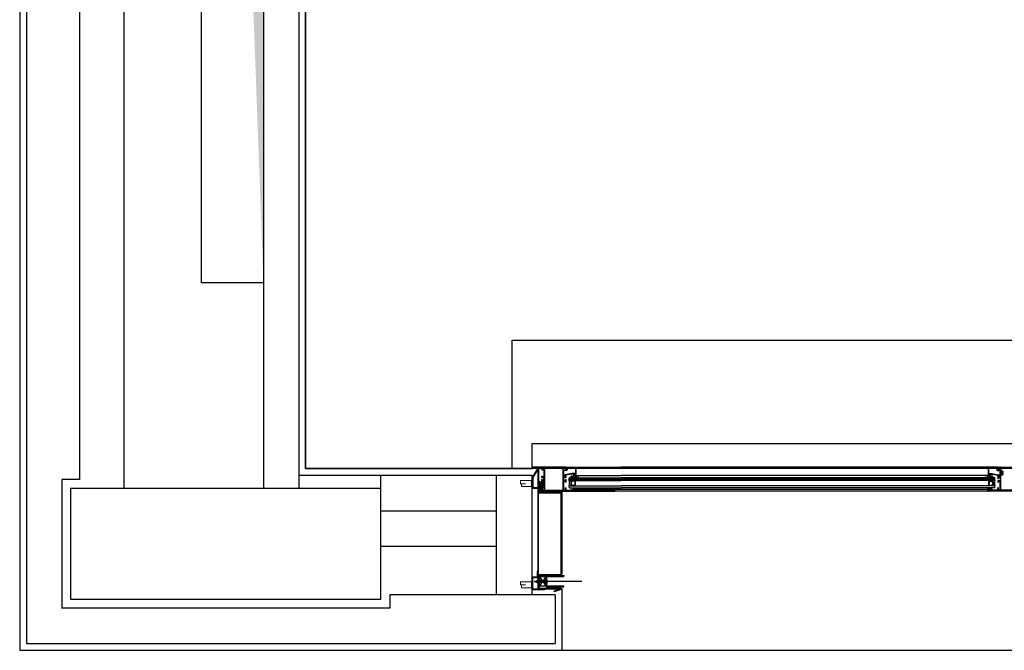
# Model space of a CAD drawing. Units: metres. Extents: x 19609 to 28751, y -75877 to -64947.
# Drawn here: x 19903 to 20125, y -71564 to -71422 of the extents above; entities that cross this region are included whole.
import ezdxf

# ---------------------------------------------------------------- set-up
doc = ezdxf.new("R2010")
doc.units = ezdxf.units.M
doc.header["$LTSCALE"] = 20
doc.header["$MEASUREMENT"] = 0
for name, pattern in [('C_SOLID_M', [0]), ('CONTINUA', [0]), ('HIDDEN2', [0.1875, 0.125, -0.0625])]:
    doc.linetypes.add(name, pattern=pattern)
doc.layers.get('0').update_dxf_attribs({"color": 6})
for name, color, linetype in [('-Cavedi', 8, 'Continuous'), ('-Coibenti', 8, 'Continuous'), ('-Infissi', 8, 'Continuous'), ('-Intonaci', 8, 'Continuous'), ('-Murature', 8, 'Continuous'), ('-Pilastri', 8, 'Continuous'), ('-Proiezioni', 8, 'CONTINUA'), ('-Sanitari', 8, 'Continuous'), ('Oggetti', 8, 'Continuous'), ('ZONE', 7, 'Continuous')]:
    doc.layers.add(name, color=color, linetype=linetype)
doc.layers.add('_polilinee MQ locali nuovi', color=8, linetype='Continuous', plot=False)
doc.layers.add('Costruzione', color=8, linetype='Continuous', lineweight=13)

# ---------------------------------------------------------------- blocks, each defined once
blk = doc.blocks.new('A$C2CB61317')
at = {"layer": 'Costruzione'}
h = blk.add_hatch(dxfattribs=at)
h.set_pattern_fill('ANSI37', color=256, scale=0.5, style=0)
h.set_pattern_definition([(45, (-5498.3078, -3641.7377), (-1.122532, 1.122532), []), (135, (-5498.3078, -3641.7377), (-1.122532, -1.122532), [])])
edge = h.paths.add_edge_path()
edge.add_ellipse((1.7, -3.7), major_axis=(0, -2.96), ratio=0.769924, start_angle=312.7681, end_angle=450)
edge.add_ellipse((1.7, -3.7), major_axis=(0, -2.96), ratio=0.769924, start_angle=450, end_angle=587.1626)
edge.add_line((0, -1.7), (0, -2.2))
edge.add_arc((-0.5, -2.2), 0.5, -85.6805, 0, ccw=False)
edge.add_ellipse((1.7, -3.7), major_axis=(0, -2.96), ratio=0.769924, start_angle=249.3627, end_angle=303.4826)
edge.add_arc((-0.5, -5.8), 0.5, 4.9657, 57.319, ccw=False)
h = blk.add_hatch(dxfattribs=at)
h.set_pattern_fill('DOTS', color=256, scale=0.5, style=0)
h.set_pattern_definition([(0, (-5498.3078, -3641.7377), (0.396875, 0.79375), [0, -0.79375])])
edge = h.paths.add_edge_path()
edge.add_ellipse((1.7, -3.7), major_axis=(0, -2.96), ratio=0.769924, start_angle=312.7681, end_angle=450, ccw=False)
edge.add_arc((-0.5, -5.8), 0.5, 0, 4.9657, ccw=False)
edge.add_line((0, -5.8), (0, -8))
edge.add_line((0, -8), (4, -9))
edge.add_line((4, -9), (4, -3.7))
blk.add_line((0, -8), (4, -9), dxfattribs=at)
for start_param, end_param in [(4.3522, 5.29677), (5.458833, 10.24792)]:
    blk.add_ellipse((1.7, -3.7), major_axis=(0, -2.96), ratio=0.769924, start_param=start_param, end_param=end_param, dxfattribs=at)
blk = doc.blocks.new('A$C794A49FA')
for p, q in [((-3.880839, 21.799998), (-4.32441, 21.03171)), ((-4.324409, 21.031715), (-4.324409, 20.674587)), ((-1.774097, 21.799999), (-3.880839, 21.799999)), ((-3.874411, 20.414774), (-3.350002, 20.717542)), ((-2.900003, 20.457737), (-2.900003, 18.468536)), ((-2.3, 8), (-2.3, 6.899997)), ((0.4, 8), (-2.3, 8)), ((13.275043, 14.800003), (-2.072239, 17.483477)), ((-1.800003, 20.593769), (-1.800003, 18.45105)), ((12.789901, 15.900002), (-1.800003, 18.451048)), ((-1.474101, 21.499997), (-1.774097, 21.799994)), ((0.3, 7), (-1.5, 7)), ((-1.5, 6.899997), (-1.5, 7)), ((-1.474098, 21.500004), (-1.474098, 20.89265)), ((0, 1.100002), (1.3, 1.100002)), ((0, 0), (0, 1.100002)), ((0, 0), (22, 0)), ((1.3, 1.100002), (1.3, 6)), ((2.4, 1.100002), (2.4, 6)), ((2.4, 1.100002), (20.9, 1.100002)), ((20.9, 15.900005), (12.789902, 15.900005)), ((20.9, 14.800007), (13.275044, 14.800007)), ((16, 19.300003), (16, 20.400001)), ((16.5, 20.400001), (16, 20.400001)), ((16.5, 19.300003), (16, 19.300003)), ((20.9, 18.900001), (19.098076, 18.900001)), ((20.9, 17.800003), (19.098076, 17.800003)), ((20.9, 18.900001), (20.9, 20.400001)), ((21.5, 20.400001), (20.9, 20.400001)), ((20.9, 15.900005), (20.9, 17.800003)), ((20.9, 1.100002), (20.9, 14.800007)), ((22, 0), (22, 19.900001))]:
    blk.add_line(p, q)
for centre, radius, start, end in [((-4.024409, 20.674587), 0.3, 179.999998, 299.99995), ((-3.200003, 20.457737), 0.3, 0.000002, 120.000013), ((-1.900003, 18.468536), 1, 179.999998, 260.082084), ((-1.9, 6.899997), 0.4, 179.999998, 0.000002), ((-1.500003, 20.593769), 0.3, 85.04641, 180.000001), ((0.3, 6), 1, 0.000002, 90.000005), ((0.4, 6), 2, 0.000002, 90.000005), ((16.5, 18.400001), 2, 30.000017, 90.000005), ((16.5, 18.400001), 0.9, 30.000017, 90.000005), ((19.098076, 19.900001), 2.1, 209.999992, 270), ((19.098076, 19.900001), 1, 209.999992, 270.00001), ((21.5, 19.900001), 0.5, 0.000002, 90.000005)]:
    blk.add_arc(centre, radius, start, end)
blk = doc.blocks.new('1f12015')
at = {"linetype": 'C_SOLID_M'}
for p, q in [((-0.000008, 0), (77.000004, 0)), ((0, 0), (0, -6.89999)), ((77.000004, 0), (77.000004, -3.5)), ((0, -6.89999), (1.400002, -6.89999)), ((0, -20.300007), (1.400009, -20.300007)), ((0, -23.800003), (0, -20.300007)), ((1.400002, -1.599994), (1.400002, -6.89999)), ((1.400002, -1.599994), (5, -1.599994)), ((1.400009, -20.300007), (1.400009, -22.300003)), ((5, -22.300003), (5, -1.599994)), ((9.100006, -2.099994), (6.700005, -2.099994)), ((6.700005, -52.000007), (6.700005, -2.099994)), ((9.100006, -1.700001), (45.900002, -1.700001)), ((9.100006, -1.700001), (9.100006, -2.099994)), ((45.900002, -1.700001), (45.900002, -2.099994)), ((48.300001, -2.099994), (45.900002, -2.099994)), ((48.300001, -52.000007), (48.300001, -2.099994)), ((50.000002, -1.600002), (50.000002, -22.30001)), ((50.000002, -1.600002), (53.600002, -1.600002)), ((53.599995, -20.300014), (53.599995, -22.30001)), ((55.000002, -20.300014), (53.599995, -20.300014)), ((53.600002, -6.899997), (55.000004, -6.899997)), ((53.600004, -1.600002), (53.600004, -6.899997)), ((55.000002, -23.80001), (55.000002, -20.300014)), ((55.000004, -1.600002), (69.000004, -1.600002)), ((55.000005, -1.600002), (55.000006, -6.899997)), ((69.000007, -2.417697), (67.200005, -2.900006)), ((67.200008, -2.900001), (67.200008, -3.5)), ((67.200008, -3.5), (71.200008, -3.5)), ((69.000004, -1.600002), (69.000004, -2.417694)), ((70.10001, -1.099998), (75.900013, -1.099998)), ((70.10001, -1.099998), (70.10001, -2.5)), ((70.10001, -2.5), (71.200008, -2.5)), ((74.800007, -2.5), (75.900013, -2.5)), ((74.800007, -3.5), (77.000004, -3.5)), ((75.900013, -1.099998), (75.900013, -2.5)), ((0, -23.800003), (5, -23.800003)), ((0, -33.800003), (0, -28.300007)), ((0, -28.300007), (1.400009, -28.300007)), ((0, -33.800003), (1.400009, -33.800003)), ((1.400009, -22.300003), (5, -22.300003)), ((1.400009, -28.300007), (1.400009, -30.300003)), ((1.400009, -30.300003), (5, -30.300003)), ((1.400009, -33.800003), (1.400009, -31.800003)), ((1.400009, -31.800003), (5, -31.800003)), ((5, -30.300003), (5, -23.800003)), ((5, -52.5), (5, -31.800003)), ((53.599995, -22.30001), (50.000002, -22.30001)), ((55.000002, -23.80001), (50.000002, -23.80001)), ((50.000002, -30.30001), (50.000002, -23.80001)), ((53.599995, -30.30001), (50.000002, -30.30001)), ((50.000002, -31.800003), (50.000002, -52.500007)), ((53.599995, -31.80001), (50.000002, -31.80001)), ((53.599995, -28.300014), (53.599995, -30.30001)), ((55.000002, -28.300014), (53.599995, -28.300014)), ((53.599995, -33.80001), (53.599995, -31.80001)), ((55.000002, -33.80001), (53.599995, -33.80001)), ((55.000002, -33.80001), (55.000002, -28.300014)), ((-22, -54.099998), (-22, -50.599998)), ((-19.800003, -50.599998), (-22, -50.599998)), ((55.000002, -54.100006), (-22, -54.100006)), ((-19.800003, -51.599998), (-20.900009, -51.599998)), ((-20.900009, -53.000007), (-20.900009, -51.599998)), ((-15.100006, -53.000007), (-20.900009, -53.000007)), ((-12.200005, -50.599998), (-16.200005, -50.599998)), ((-15.100006, -51.599998), (-16.200005, -51.599998)), ((-15.100006, -53.000007), (-15.100006, -51.599998)), ((-14.000007, -51.682309), (-12.200001, -51.199999)), ((-14, -52.5), (-14, -51.682304)), ((0, -52.5), (-14, -52.5)), ((-12.200005, -51.199997), (-12.200005, -50.599998)), ((-0.000005, -52.499998), (-0.000006, -47.200003)), ((1.399994, -47.200004), (0, -47.200004)), ((5, -52.5), (1.399994, -52.5)), ((1.399996, -52.499998), (1.399996, -47.200003)), ((9.100006, -52.000007), (6.700005, -52.000007)), ((9.100006, -52.400005), (9.100006, -52.000007)), ((45.900002, -52.400005), (9.100006, -52.400005)), ((48.300001, -52.000007), (45.900002, -52.000007)), ((45.900002, -52.400005), (45.900002, -52.000007)), ((53.600002, -52.500007), (50.000002, -52.500007)), ((53.600002, -52.500007), (53.600002, -47.200012)), ((55.000002, -47.200012), (53.600002, -47.200012)), ((55.000002, -54.100006), (55.000002, -47.200012))]:
    blk.add_line(p, q, dxfattribs=at)
for centre, start, end in [((71.200008, -3), 270.000004, 90.000002), ((74.800007, -3), 89.999989, 270.000001), ((-19.800003, -51.099998), 269.999998, 90.000002), ((-16.200005, -51.099998), 90.000002, 270.000001)]:
    blk.add_arc(centre, 0.5, start, end, dxfattribs=at)
blk = doc.blocks.new('A$C584916E5')
at = {"layer": 'Costruzione'}
h = blk.add_hatch(dxfattribs=at)
h.set_pattern_fill('ANSI31', color=256, style=0)
h.set_pattern_definition([(45, (16285.1178, -15229.7235), (-2.24506403, 2.24506403), [])])
h.paths.add_polyline_path([(1.5, 0), (13.5, -18.8), (13.5, -42), (1.6, -42), (1.6, -43.5), (15, -43.5), (15, -42), (15, -18.4), (2.7, 0.9, 0.713915), (0, 0), (0, -43.5), (0, -268.5), (-50.5, -268.5, 0.809026), (-51.1, -271.4), (-34.9, -276.1), (-34.5, -274.6), (-50.5, -270), (1.5, -270)])
h.paths.add_polyline_path([(15, -243.5), (3.2, -243.5), (3.2, -230), (1.7, -230), (1.7, -245), (13.5, -245), (13.5, -270.1), (-13.5, -270.1), (-13.5, -271.6), (15, -271.6)], flags=17)
for p, q in [((0, -268.5), (0, -43.5)), ((1.6, -42), (13.5, -42)), ((1.6, -42), (1.6, -43.5)), ((1.6, -43.5), (15, -43.5)), ((1.7, -245), (1.7, -230)), ((1.7, -230), (3.2, -230)), ((3.2, -230), (3.2, -243.5)), ((3.2, -243.5), (15, -243.5)), ((15, -243.5), (15, -271.6)), ((1.7, -245), (13.5, -245)), ((13.5, -270.1), (13.5, -245)), ((-51.1, -271.4), (-34.9, -276.1)), ((-50.5, -268.5), (0, -268.5)), ((-50.5, -270), (-34.5, -274.6)), ((-50.5, -270), (1.5, -270)), ((-34.5, -274.6), (-34.9, -276.1)), ((-13.5, -270.1), (13.5, -270.1)), ((-13.5, -270.1), (-13.5, -271.6)), ((-13.5, -271.6), (15, -271.6))]:
    blk.add_line(p, q)
blk.add_arc((-50.5, -270), 1.5, 90.9049, 246.8)
for p, q in [((15.1, -38.9), (15.1, -25.5)), ((15.1, -25.5), (41, -25.5)), ((38.6, -38.9), (15.1, -38.9)), ((16.3, -38.9), (16.3, -25.5)), ((41, -32.8), (29.4, -32.8)), ((29.4, -32.8), (38.6, -32.8)), ((38.6, -32.8), (38.6, -38.9)), ((41, -25.5), (41, -32.8)), ((15.1, -253.6), (41, -253.6)), ((15.1, -267), (15.1, -253.6)), ((16.3, -267), (16.3, -253.6)), ((29.4, -260.8), (38.6, -260.8)), ((41, -260.8), (29.4, -260.8)), ((38.6, -260.8), (38.6, -267)), ((41, -253.6), (41, -260.8)), ((38.6, -267), (15.1, -267))]:
    blk.add_line(p, q, dxfattribs=at)
at = {"layer": 'Oggetti'}
for p, q in [((0, 0), (0, -43.5)), ((2.7, 0.9), (15, -18.4)), ((1.5, 0), (1.5, -270)), ((1.5, 0), (13.5, -18.8)), ((13.5, -18.8), (13.5, -42)), ((15, -18.4), (15, -42)), ((15, -43.5), (15, -42))]:
    blk.add_line(p, q, dxfattribs=at)
blk.add_arc((1.5, 0), 1.5, 37.9056, 180, dxfattribs=at)
blk = doc.blocks.new('1f12022')
at = {"linetype": 'C_SOLID_M'}
for p, q in [((-54.100002, -22.000015), (-54.100002, 135.999985)), ((-54.100002, 135.999985), (-50.600002, 135.999985)), ((-53.000004, 129.099991), (-53.000004, 134.899994)), ((-53.000004, 134.899994), (-51.600002, 134.899994)), ((-51.600002, 133.799988), (-51.600002, 134.899994)), ((-50.600002, 133.799988), (-50.600002, 135.999985)), ((-53.000004, 129.099991), (-51.600002, 129.099991)), ((-52.500001, 113.999986), (-47.200004, 113.999986)), ((-52.500001, 112.599984), (-47.200003, 112.599985)), ((-52.5, 127.999985), (-51.682308, 127.999985)), ((-52.5, 113.999985), (-52.5, 127.999985)), ((-52.5, 108.999985), (-52.5, 112.599983)), ((-51.682304, 127.999981), (-51.199994, 126.199975)), ((-51.600002, 129.099991), (-51.600002, 130.19999)), ((-51.200001, 126.19999), (-50.600002, 126.19999)), ((-50.600002, 126.19999), (-50.600002, 130.19999)), ((-47.200004, 112.599983), (-47.200004, 113.999985)), ((-33.799988, 113.999985), (-33.799988, 112.599976)), ((-30.299991, 113.999985), (-33.799988, 113.999985)), ((-33.799988, 112.599976), (-31.799991, 112.599976)), ((-31.799991, 112.599976), (-31.799991, 108.999985)), ((-30.299991, 113.999985), (-30.299991, 108.999985)), ((-20.299991, 113.999985), (-25.799988, 113.999985)), ((-25.799988, 113.999985), (-25.799988, 112.599976)), ((-25.799988, 112.599976), (-23.799991, 112.599976)), ((-23.799991, 112.599976), (-23.799991, 108.999985)), ((-20.299991, 112.599976), (-22.299991, 112.599976)), ((-22.299991, 112.599976), (-22.299991, 108.999985)), ((-20.299991, 113.999985), (-20.299991, 112.599976)), ((0, 113.999985), (-6.899994, 113.999985)), ((-6.899994, 113.999985), (-6.899994, 112.599983)), ((-1.599991, 112.599983), (-6.899994, 112.599983)), ((-1.599991, 112.599983), (-1.599991, 108.999985)), ((0, 113.999985), (0, 0)), ((-52.5, 108.999985), (-31.799991, 108.999985)), ((-52.400003, 6.599987), (-52.400003, 107.29998)), ((-52.400003, 107.29998), (-18.000004, 107.29998)), ((-23.799991, 108.999985), (-30.299991, 108.999985)), ((-22.299999, 108.999985), (-1.599991, 108.999985)), ((-18.000004, 107.29998), (-18.000004, 104.999989)), ((-14.950003, 103.300724), (-14.950003, 102.828873)), ((-12.450003, 103.300724), (-12.450003, 102.828873)), ((-9.400003, 107.299984), (-9.400003, 104.999989)), ((-1.700003, 107.299984), (-9.400003, 107.299984)), ((-1.700003, 6.599987), (-1.700003, 107.299984)), ((-31.799999, 4.999985), (-52.500007, 4.999985)), ((-52.500007, 1.399987), (-52.500007, 4.999985)), ((-52.500007, 1.399987), (-47.200012, 1.399987)), ((-52.400003, 6.599987), (-18.000004, 6.599987)), ((-47.200012, -0.000015), (-47.200012, 1.399987)), ((-33.799995, -0.000015), (-33.799995, 1.399994)), ((-33.799995, 1.399994), (-31.799999, 1.399994)), ((-31.799999, 1.399994), (-31.799999, 4.999985)), ((-30.299999, -0.000015), (-30.299999, 4.999985)), ((-23.799999, 4.999985), (-30.299999, 4.999985)), ((-25.799995, 1.399994), (-23.799999, 1.399994)), ((-25.799995, -0.000015), (-25.799995, 1.399994)), ((-23.799999, 1.399994), (-23.799999, 4.999985)), ((-1.600006, 4.999985), (-22.299999, 4.999985)), ((-22.299999, 1.399994), (-22.299999, 4.999985)), ((-20.299999, 1.399994), (-22.299999, 1.399994)), ((-20.299999, -0.000015), (-20.299999, 1.399994)), ((-18.000004, 6.599987), (-18.000004, 8.999981)), ((-14.950003, 10.699246), (-14.950003, 11.171097)), ((-12.450003, 10.699246), (-12.450003, 11.171097)), ((-9.400003, 6.599987), (-9.400003, 8.999981)), ((-1.700003, 6.599987), (-9.400003, 6.599987)), ((-1.600003, 1.399982), (-6.899999, 1.399981)), ((-6.899994, 1.399979), (-6.899994, -0.000015)), ((-1.600006, 4.999985), (-1.600006, 1.399979)), ((-54.099979, -22.000015), (-50.599979, -22.000015)), ((-52.999988, -15.100021), (-52.999988, -20.900024)), ((-52.999988, -15.100021), (-51.599979, -15.100021)), ((-52.999988, -20.900024), (-51.599979, -20.900024)), ((-52.499981, -0.000015), (-52.499981, -14.000015)), ((-52.499981, -0.000015), (-47.200012, -0.000015)), ((-52.499981, -14.000015), (-51.682285, -14.000015)), ((-51.682288, -14.000015), (-51.199978, -12.20001)), ((-51.599979, -15.100021), (-51.599979, -16.20002)), ((-51.599979, -19.800018), (-51.599979, -20.900024)), ((-51.199978, -12.20002), (-50.599979, -12.20002)), ((-50.599979, -12.20002), (-50.599979, -16.20002)), ((-50.599979, -19.800018), (-50.599979, -22.000015)), ((-30.299999, -0.000015), (-33.799995, -0.000015)), ((-20.299999, -0.000015), (-25.799995, -0.000015)), ((0.000003, -0.000019), (-6.899998, -0.00002))]:
    blk.add_line(p, q, dxfattribs=at)
for centre, radius, start, end in [((-51.100002, 133.799988), 0.5, 179.999989, 0.000001), ((-51.100002, 130.19999), 0.5, 0.000004, 180.000002), ((-13.500004, 104.999989), 4.5, 179.999996, 220.097591), ((-16.078891, 102.828873), 1.128887, 220.07665, 0.000001), ((-13.700003, 104.999989), 2, 312.369762, 227.630238), ((-15.250004, 103.300724), 0.3, 0.000004, 47.629949), ((-12.150003, 103.300724), 0.3, 132.370051, 179.999996), ((-11.321116, 102.828873), 1.128887, 180.000002, 319.923347), ((-13.900003, 104.999989), 4.5, 319.902409, 0.000004), ((-13.500004, 8.999981), 4.5, 139.902411, 180.000002), ((-16.078891, 11.171097), 1.128887, 359.999998, 139.923352), ((-13.700003, 8.999981), 2, 132.369764, 47.630243), ((-15.250004, 10.699246), 0.3, 312.370049, 359.999998), ((-11.321116, 11.171097), 1.128887, 40.076655, 179.999996), ((-12.150003, 10.699246), 0.3, 180.000002, 227.629951), ((-13.900003, 8.999981), 4.5, 359.999998, 40.097589), ((-51.099979, -16.20002), 0.5, 180.000002, 0.000001), ((-51.099979, -19.800018), 0.5, 359.999998, 180.000002)]:
    blk.add_arc(centre, radius, start, end, dxfattribs=at)
for p in [(-54.100002, 135.999985), (-50.600002, 135.999985), (-20.399997, 113.999985), (-7.000004, 113.999985), (-0.000004, 113.999985), (-52.400003, 107.29998), (-18.000004, 107.29998), (-9.400003, 107.299984), (-1.700003, 107.299984), (-0.000004, 108.999985), (-54.100002, 56.999985), (0, 56.999985), (-9.400003, 6.599987), (-1.700003, 6.599987), (-0.000004, 0), (-54.100002, -22.000015), (-50.600002, -22.000015), (-47.100002, -0.000015)]:
    blk.add_point(p, dxfattribs=at)

msp = doc.modelspace()

# ---------------------------------------------------------------- hatches: boundary and pattern name
at = {"layer": '-Infissi'}
h = msp.add_hatch(dxfattribs=at)
h.set_pattern_fill('ANSI37', color=256, scale=0.05, style=0)
h.set_pattern_definition([(135, (19936.77497, -71554.21895), (0.1122532, 0.1122532), []), (45, (19936.77497, -71554.21895), (0.1122532, -0.1122532), [])])
edge = h.paths.add_edge_path()
edge.add_ellipse((20020.79517, -71527.04099), major_axis=(0, -0.73417), ratio=0.681038139, start_angle=-180.0000115, end_angle=-90, ccw=False)
edge.add_line((20020.79517, -71526.30682), (20020.79517, -71526.39492))
edge.add_line((20020.79517, -71526.39492), (20020.93517, -71526.39492))
edge.add_line((20020.93517, -71526.39492), (20020.93517, -71526.33619))
edge.add_ellipse((20020.79517, -71527.04099), major_axis=(0, -0.73417), ratio=0.681038139, start_angle=-343.7397867, end_angle=-196.2602969, ccw=False)
edge.add_line((20020.93517, -71527.7458), (20020.93517, -71527.73492))
edge.add_line((20020.93517, -71527.73492), (20020.79517, -71527.73492))
edge.add_line((20020.79517, -71527.73492), (20020.79517, -71527.77517))
edge.add_ellipse((20020.79517, -71527.04099), major_axis=(0, -0.73417), ratio=0.681038139, start_angle=-90, end_angle=0.0000115, ccw=False)
h = msp.add_hatch(dxfattribs=at)
h.set_pattern_fill('DOTS', color=256, scale=0.05, style=0)
h.set_pattern_definition([(180, (19936.77497, -71554.21895), (-0.0396875, 0.079375), [0, -0.079375])])
edge = h.paths.add_edge_path()
edge.add_ellipse((20020.79517, -71527.04099), major_axis=(0, -0.73417), ratio=0.681038139, start_angle=-90, end_angle=0.0000115)
edge.add_line((20020.79517, -71527.77517), (20020.79517, -71528.42492))
edge.add_line((20020.79517, -71528.42492), (20020.29517, -71528.42492))
edge.add_line((20020.29517, -71528.42492), (20020.29517, -71527.04099))
h = msp.add_hatch(dxfattribs=at)
h.set_pattern_fill('DOTS', color=256, scale=0.05, style=0)
h.set_pattern_definition([(180, (20216.18937, -71570.23671), (-0.0396875, 0.079375), [0, -0.079375])])
h.paths.add_polyline_path([(20024.54517, -71528.42492), (20025.42176, -71528.42492), (20025.32481, -71528.65787), (20024.54517, -71528.65787)])

# ---------------------------------------------------------------- linework, layer by layer
at = {"layer": '-Cavedi'}
msp.add_lwpolyline([(19958.02726, -71397.42753), (19958.02726, -71481.42901), (19944.02726, -71481.42901), (19944.02726, -71397.42753)], close=True, dxfattribs=at)
msp.add_solid([(19955.02726, -71400.42753), (19958.02726, -71397.42753), (19958.02726, -71481.42901)], dxfattribs=at)
at = {"layer": '-Coibenti'}
for p, q in [((19926.52726, -71338.36492), (19926.52726, -71527.92255)), ((19984.52726, -71540.86492), (20010.62519, -71540.86492))]:
    msp.add_line(p, q, dxfattribs=at)
at = {"layer": '-Infissi'}
for p, q in [((20014.12517, -71523.36492), (20014.12517, -71494.36492)), ((20014.12517, -71494.36492), (20306.52517, -71494.36492)), ((20028.52517, -71523.01492), (20038.73488, -71523.01492)), ((20121.52517, -71523.01492), (20038.73488, -71523.01492)), ((20026.99582, -71525.97927), (20026.99582, -71525.52927)), ((20027.09582, -71525.42927), (20038.73488, -71525.42927)), ((20028.61438, -71524.90638), (20038.73488, -71524.90638)), ((20121.43595, -71524.90638), (20038.73488, -71524.90638)), ((20122.95452, -71525.42927), (20038.73488, -71525.42927)), ((20121.14379, -71525.40358), (20120.93471, -71525.42906)), ((20121.01314, -71525.31041), (20121.01218, -71525.31077)), ((20121.62657, -71525.2833), (20121.43727, -71525.33409)), ((20121.56439, -71525.40911), (20121.46536, -71525.42859)), ((20121.64009, -71525.2753), (20121.63712, -71525.27745)), ((20121.96775, -71525.33021), (20121.86752, -71525.35518)), ((20121.90576, -71525.42573), (20121.88219, -71525.42702)), ((20122.059, -71525.27589), (20121.99917, -71525.31623)), ((20123.05452, -71525.97928), (20123.05451, -71525.52927)), ((20020.14517, -71528.80635), (20020.14517, -71526.20805)), ((20020.14517, -71526.20805), (20020.29517, -71526.20805)), ((20020.29517, -71526.20805), (20020.29517, -71528.65787)), ((20026.99582, -71525.72927), (20038.73488, -71525.72927)), ((20026.99582, -71525.77927), (20038.73488, -71525.77927)), ((20026.99582, -71527.57927), (20026.99582, -71527.37927)), ((20027.09582, -71526.07927), (20038.73488, -71526.07927)), ((20027.09582, -71527.27927), (20038.73488, -71527.27927)), ((20027.09582, -71527.67927), (20038.73488, -71527.67927)), ((20027.39582, -71526.32927), (20027.39582, -71527.02928)), ((20027.54582, -71526.27927), (20027.44582, -71526.27927)), ((20027.54582, -71527.07927), (20027.44582, -71527.07927)), ((20027.49582, -71526.40927), (20027.49582, -71526.94927)), ((20027.54582, -71526.37927), (20027.52582, -71526.37927)), ((20027.54582, -71526.97927), (20027.52582, -71526.97927)), ((20027.59582, -71526.07927), (20027.59582, -71526.22927)), ((20027.59582, -71527.12927), (20027.59582, -71527.27927)), ((20027.69582, -71526.20927), (20027.69582, -71526.22927)), ((20027.69582, -71527.12927), (20027.69582, -71527.14927)), ((20028.24582, -71526.17927), (20027.72582, -71526.17927)), ((20028.24582, -71527.17927), (20027.72582, -71527.17927)), ((20028.29582, -71526.22927), (20028.29582, -71527.12927)), ((20028.39582, -71526.07927), (20028.39582, -71527.27927)), ((20123.05452, -71525.72927), (20038.73488, -71525.72927)), ((20123.05452, -71525.77927), (20038.73488, -71525.77927)), ((20122.95452, -71526.07927), (20038.73488, -71526.07927)), ((20122.95452, -71527.27928), (20038.73488, -71527.27928)), ((20122.95452, -71527.67927), (20038.73488, -71527.67927)), ((20121.65452, -71526.07927), (20121.65452, -71527.27928)), ((20121.75452, -71526.22927), (20121.75452, -71527.12927)), ((20121.80451, -71526.17927), (20122.32452, -71526.17927)), ((20121.80451, -71527.17927), (20122.32452, -71527.17927)), ((20122.35452, -71526.20928), (20122.35452, -71526.22927)), ((20122.35452, -71527.12927), (20122.35452, -71527.14927)), ((20122.45452, -71526.07927), (20122.45452, -71526.22927)), ((20122.45452, -71527.12927), (20122.45452, -71527.27928)), ((20122.50452, -71526.27928), (20122.60452, -71526.27928)), ((20122.50452, -71526.37927), (20122.52452, -71526.37927)), ((20122.50452, -71526.97927), (20122.52452, -71526.97927)), ((20122.50452, -71527.07927), (20122.60452, -71527.07927)), ((20122.55452, -71526.40927), (20122.55452, -71526.94927)), ((20122.65452, -71526.32927), (20122.65452, -71527.02928)), ((20123.05451, -71527.57927), (20123.05451, -71527.37927)), ((20020.14517, -71528.80635), (20025.17481, -71528.80635)), ((20020.79517, -71528.42492), (20020.29517, -71528.42492)), ((20020.29517, -71528.65787), (20025.32481, -71528.65787)), ((20024.54517, -71528.42492), (20024.54517, -71528.65787)), ((20025.17481, -71547.30465), (20025.17481, -71528.80635)), ((20025.32481, -71528.65787), (20025.42176, -71528.42492)), ((20025.32481, -71528.65787), (20025.32481, -71547.12199)), ((20028.52517, -71528.07492), (20037.36588, -71528.07492)), ((20038.73488, -71528.07492), (20028.52517, -71528.07492)), ((20028.52517, -71528.42492), (20037.36588, -71528.42492)), ((20038.73488, -71528.42492), (20028.52517, -71528.42492)), ((20121.52517, -71528.07492), (20038.73488, -71528.07492)), ((20121.52517, -71528.42492), (20038.73488, -71528.42492)), ((20025.32481, -71547.30465), (20025.32481, -71533.27836)), ((20020.14517, -71550.20864), (20020.14517, -71547.45465)), ((20025.17481, -71547.30465), (20020.29517, -71547.30465)), ((20020.29517, -71550.20864), (20020.29517, -71547.45465)), ((20025.17481, -71547.45465), (20020.29517, -71547.45465)), ((20021.82481, -71547.83641), (20022.07958, -71547.58164)), ((20025.82481, -71547.58164), (20022.02481, -71547.58164)), ((20022.02481, -71547.73164), (20025.82481, -71547.73164)), ((20022.16999, -71547.73164), (20022.31999, -71547.58164)), ((20022.41041, -71547.73164), (20022.56041, -71547.58164)), ((20022.65083, -71547.73164), (20022.80083, -71547.58164)), ((20022.89124, -71547.73164), (20023.04124, -71547.58164)), ((20023.13166, -71547.73164), (20023.28166, -71547.58164)), ((20023.37207, -71547.73164), (20023.52207, -71547.58164)), ((20023.61249, -71547.73164), (20023.76249, -71547.58164)), ((20023.85291, -71547.73164), (20024.00291, -71547.58164)), ((20024.09332, -71547.73164), (20024.24332, -71547.58164)), ((20024.33374, -71547.73164), (20024.48374, -71547.58164)), ((20024.57416, -71547.73164), (20024.72416, -71547.58164)), ((20024.81457, -71547.73164), (20024.96457, -71547.58164)), ((20025.05499, -71547.73164), (20025.20499, -71547.58164)), ((20025.2954, -71547.73164), (20025.4454, -71547.58164)), ((20025.53582, -71547.73164), (20025.68582, -71547.58164)), ((20025.77624, -71547.73164), (20025.82481, -71547.68307)), ((20025.82481, -71547.73164), (20025.82481, -71547.58164)), ((20029.83833, -71548.83164), (20019.12669, -71548.83164)), ((20021.82481, -71547.78164), (20020.29517, -71547.78164)), ((20020.29517, -71547.78164), (20021.82481, -71549.88164)), ((20020.29517, -71549.88164), (20021.82481, -71547.78164)), ((20021.82481, -71549.88164), (20020.29517, -71549.88164)), ((20021.82481, -71547.78164), (20021.82481, -71549.88164)), ((20021.82481, -71548.07683), (20021.97481, -71547.92683)), ((20021.82481, -71548.31725), (20021.97481, -71548.16725)), ((20021.82481, -71548.55766), (20021.97481, -71548.40766)), ((20021.82481, -71548.79808), (20021.97481, -71548.64808)), ((20021.82481, -71549.03849), (20021.97481, -71548.88849)), ((20021.82481, -71549.27891), (20021.97481, -71549.12891)), ((20021.82481, -71549.51933), (20021.97481, -71549.36933)), ((20021.82481, -71549.75974), (20021.97481, -71549.60974)), ((20021.84864, -71549.97633), (20021.97481, -71549.85016)), ((20021.97481, -71549.88164), (20021.97481, -71547.78164)), ((20021.97481, -71548.35664), (20021.97481, -71549.30664)), ((20021.97481, -71549.30664), (20021.97481, -71548.35664)), ((20021.98729, -71550.07809), (20022.13374, -71549.93164)), ((20025.82481, -71549.93164), (20022.02481, -71549.93164)), ((20022.22416, -71550.08164), (20022.37416, -71549.93164)), ((20022.46457, -71550.08164), (20022.61457, -71549.93164)), ((20022.70499, -71550.08164), (20022.85499, -71549.93164)), ((20022.9454, -71550.08164), (20023.0954, -71549.93164)), ((20023.18582, -71550.08164), (20023.33582, -71549.93164)), ((20023.42624, -71550.08164), (20023.57624, -71549.93164)), ((20023.66665, -71550.08164), (20023.81665, -71549.93164)), ((20023.90707, -71550.08164), (20024.05707, -71549.93164)), ((20024.14749, -71550.08164), (20024.29749, -71549.93164)), ((20024.3879, -71550.08164), (20024.5379, -71549.93164)), ((20024.62832, -71550.08164), (20024.77832, -71549.93164)), ((20024.86874, -71550.08164), (20025.01874, -71549.93164)), ((20025.10915, -71550.08164), (20025.25915, -71549.93164)), ((20025.34957, -71550.08164), (20025.49957, -71549.93164)), ((20025.58998, -71550.08164), (20025.73998, -71549.93164)), ((20025.82481, -71550.08164), (20025.82481, -71549.93164)), ((20020.29517, -71550.20864), (20020.14517, -71550.20864)), ((20022.02481, -71550.08164), (20025.82481, -71550.08164))]:
    msp.add_line(p, q, dxfattribs=at)
at = {"layer": '-Infissi', "linetype": 'C_SOLID_M'}
for p, q in [((20027.99134, -71525.27589), (20028.05117, -71525.31623)), ((20028.10768, -71525.22155), (20028.00795, -71525.22155)), ((20028.08259, -71525.33021), (20028.18281, -71525.35518)), ((20028.14457, -71525.42573), (20028.16814, -71525.42702)), ((20028.36673, -71524.90638), (20028.36673, -71525.05492)), ((20028.52673, -71525.05492), (20028.36673, -71525.05492)), ((20028.41024, -71525.2753), (20028.41321, -71525.27745)), ((20028.42377, -71525.2833), (20028.61307, -71525.33409)), ((20028.51564, -71525.22155), (20028.4277, -71525.22155)), ((20028.48595, -71525.40911), (20028.58498, -71525.42859)), ((20028.52673, -71524.90638), (20028.52673, -71525.05492)), ((20028.61438, -71524.90638), (20028.52673, -71524.90638)), ((20028.54762, -71525.23326), (20028.62328, -71525.29728)), ((20028.61438, -71524.90638), (20028.7565, -71525.24409)), ((20028.90655, -71525.40358), (20029.11562, -71525.42906)), ((20029.0372, -71525.31041), (20029.03816, -71525.31077)), ((20121.43595, -71524.90638), (20121.29384, -71525.24409)), ((20121.50272, -71525.23326), (20121.42705, -71525.29728)), ((20121.43595, -71524.90638), (20121.52361, -71524.90638)), ((20121.52361, -71524.90638), (20121.52361, -71525.05492)), ((20121.52361, -71525.05492), (20121.68361, -71525.05492)), ((20121.5347, -71525.22155), (20121.62263, -71525.22155)), ((20121.68361, -71524.90638), (20121.68361, -71525.05492)), ((20121.94266, -71525.22155), (20122.04239, -71525.22155))]:
    msp.add_line(p, q, dxfattribs=at)
at = {"layer": '-Infissi', "linetype": 'Continuous'}
for p, q in [((20019.26612, -71548.83164), (20019.7808, -71548.59164)), ((20019.26612, -71548.83164), (20019.7808, -71549.07164)), ((20019.7808, -71549.07164), (20019.7808, -71548.59164))]:
    msp.add_line(p, q, dxfattribs=at)
at = {"layer": '-Infissi', "linetype": 'HIDDEN2'}
for p, q in [((20019.60924, -71548.67164), (20021.67481, -71548.67164)), ((20019.60924, -71548.99164), (20021.67481, -71548.99164)), ((20021.67481, -71548.59164), (20019.7808, -71548.59164)), ((20021.67481, -71549.07164), (20019.7808, -71549.07164)), ((20021.67481, -71548.59164), (20021.94481, -71548.35664)), ((20021.67481, -71549.07164), (20021.67481, -71548.59164)), ((20021.67481, -71549.07164), (20021.94481, -71549.30664)), ((20021.70951, -71548.77164), (20021.97351, -71548.77164)), ((20021.70951, -71548.77164), (20021.70951, -71548.89164)), ((20021.70951, -71548.89164), (20021.97351, -71548.89164)), ((20021.97481, -71548.35664), (20021.94481, -71548.35664)), ((20021.97481, -71549.30664), (20021.94481, -71549.30664))]:
    msp.add_line(p, q, dxfattribs=at)
at = {"layer": '-Infissi'}
for centre, radius, start, end in [((20027.09582, -71525.52927), 0.1, 90.000002, 179.999991), ((20120.92888, -71525.40204), 0.02763, 149.2324725, 282.1815191), ((20121.03717, -71525.45829), 0.14962, 99.615122, 151.9388515), ((20121.12378, -71524.91971), 0.48428, 272.3678994, 308.7726826), ((20121.4558, -71525.38), 0.04951, 111.989148, 281.124903), ((20121.60803, -71525.23739), 0.04951, 291.989197, 305.989193), ((20121.86758, -71525.39258), 0.0374, 90.0928097, 292.9892436), ((20121.94223, -71524.97126), 0.45593, 265.4119238, 306.769958), ((20121.94381, -71525.23412), 0.09903, 283.989181, 303.989181), ((20122.39522, -71525.67272), 0.38142, 69.0292338, 118.1692035), ((20122.95452, -71525.52927), 0.1, 0.000009, 89.999998), ((20027.09582, -71525.97927), 0.1, 180.000009, 269.999998), ((20025.24582, -71526.67927), 1.85, 341.075354, 18.924642), ((20027.09582, -71527.37927), 0.1, 90.000002, 179.999991), ((20027.09582, -71527.57927), 0.1, 180.000009, 269.999998), ((20027.44582, -71526.32927), 0.05, 90.000009, 179.999991), ((20027.44582, -71527.02928), 0.05, 180.000009, 269.999998), ((20027.52582, -71526.40927), 0.03, 90.000009, 179.999991), ((20027.52582, -71526.94927), 0.03, 180.000009, 269.999998), ((20027.54582, -71526.22927), 0.05, 270.000011, 0), ((20027.54582, -71526.22927), 0.15, 270.000011, 0), ((20027.54582, -71527.12927), 0.15, 359.999997, 89.999996), ((20027.54582, -71527.12927), 0.05, 359.999997, 89.999996), ((20027.72582, -71526.20927), 0.03, 89.999999, 180.000009), ((20027.72582, -71527.14927), 0.03, 180.000009, 269.999998), ((20028.24582, -71526.22927), 0.05, 359.999997, 89.999996), ((20028.24582, -71527.12927), 0.05, 270.000011, 0), ((20121.80451, -71526.22927), 0.05, 90.000004, 180.000003), ((20121.80451, -71527.12927), 0.05, 180, 269.999989), ((20122.32452, -71526.20928), 0.03, 359.999991, 90.000001), ((20122.32452, -71527.14927), 0.03, 270.000002, 359.999991), ((20122.50452, -71526.22927), 0.15, 180, 269.999989), ((20122.50452, -71527.12927), 0.15, 90.000004, 180.000003), ((20122.50452, -71526.22927), 0.05, 180, 269.999989), ((20122.50452, -71527.12927), 0.05, 90.000004, 180.000003), ((20122.52452, -71526.40927), 0.03, 0.000009, 89.999991), ((20122.52452, -71526.94927), 0.03, 270.000002, 359.999991), ((20122.60452, -71526.32927), 0.05, 0.000009, 89.999991), ((20122.60452, -71527.02928), 0.05, 270.000002, 359.999991), ((20122.95452, -71525.97928), 0.1, 270.000002, 359.999991), ((20124.80452, -71526.67927), 1.85, 161.075358, 198.924646), ((20122.95452, -71527.37927), 0.1, 0.000009, 89.999998), ((20122.95452, -71527.57927), 0.1, 270.000002, 359.999991), ((20020.29517, -71547.45465), 0.15, 90, 180), ((20022.02481, -71547.78164), 0.2, 90, 180), ((20022.02481, -71547.78164), 0.05, 90, 180), ((20025.17481, -71547.30465), 0.15, 270, 0), ((20022.02481, -71549.88164), 0.2, 180, 270), ((20022.02481, -71549.88164), 0.05, 180, 270)]:
    msp.add_arc(centre, radius, start, end, dxfattribs=at)
at = {"layer": '-Infissi', "linetype": 'C_SOLID_M'}
for centre, radius, start, end in [((20027.5181, -71525.20342), 0.11315, 88.939679, 270.258074), ((20027.65512, -71525.67272), 0.38142, 61.8307965, 110.9707662), ((20027.66931, -71523.97707), 1.12316, 262.3705895, 304.1670038), ((20028.1081, -71524.97126), 0.45593, 233.230042, 274.5880762), ((20028.00795, -71525.25126), 0.02971, 89.999998, 236.01085), ((20028.10653, -71525.23412), 0.09903, 236.010819, 256.010819), ((20028.10768, -71525.28097), 0.05942, 41.048339, 89.999998), ((20028.555, -71524.85521), 0.55819, 223.8553896, 262.8940703), ((20028.18275, -71525.39258), 0.0374, 247.0107564, 89.9071903), ((20028.4277, -71525.25126), 0.02971, 90.000011, 234.010803), ((20028.44231, -71525.23739), 0.04951, 234.010807, 248.010803), ((20028.51564, -71525.27106), 0.04951, 49.767731, 89.999998), ((20028.59453, -71525.38), 0.04951, 258.875097, 68.010852), ((20028.92656, -71524.91971), 0.48428, 231.2273174, 267.6321006), ((20028.95307, -71525.03929), 0.28387, 226.173578, 287.2388553), ((20029.01317, -71525.45829), 0.14962, 28.0611485, 80.384878), ((20029.12145, -71525.40204), 0.02763, 257.8184809, 30.7675275), ((20121.09727, -71525.03929), 0.28387, 252.7611447, 313.826422), ((20121.5347, -71525.27106), 0.04951, 90.000002, 130.232269), ((20121.49534, -71524.85521), 0.55819, 277.1059297, 316.1446104), ((20121.62263, -71525.25126), 0.02971, 305.989197, 89.999989), ((20122.38102, -71523.97707), 1.12316, 235.8329962, 277.6294105), ((20121.94266, -71525.28097), 0.05942, 90.000002, 138.951661), ((20122.04239, -71525.25126), 0.02971, 303.98915, 90.000002), ((20122.53223, -71525.20342), 0.11315, 269.741926, 91.060321)]:
    msp.add_arc(centre, radius, start, end, dxfattribs=at)
at = {"layer": '-Infissi', "linetype": 'HIDDEN2'}
for centre, start, end in [((20021.96027, -71548.85572), 86.8485124, 161.464313), ((20021.96027, -71548.80757), 198.535687, 273.1514876)]:
    msp.add_arc(centre, 0.26448, start, end, dxfattribs=at)
at = {"layer": '-Infissi', "extrusion": (0, 0, -1)}
for start_param, end_param in [(3.141592453, 6.283185507), (0.283795718, 2.857798394)]:
    msp.add_ellipse((20020.79517, -71527.04099), major_axis=(0, 0.73417), ratio=0.681038139, start_param=start_param, end_param=end_param, dxfattribs=at)
at = {"layer": '-Infissi', "linetype": 'C_SOLID_M'}
msp.add_point((20028.52517, -71525.4131), dxfattribs=at)
at = {"layer": '-Infissi'}
msp.add_point((20121.52516, -71525.4131), dxfattribs=at)
at = {"layer": '-Infissi', "linetype": 'ByBlock'}
msp.add_point((20025.82481, -71547.58164), dxfattribs=at)
at = {"layer": '-Intonaci'}
for p, q in [((19903.02726, -71284.36492), (19903.02726, -71564.36492)), ((19967.52702, -71409.42753), (19967.52729, -71523.36492)), ((19967.52729, -71523.36492), (20018.62517, -71523.36492)), ((20025.32357, -71550.50689), (20025.32357, -71564.36492)), ((19903.02726, -71564.36492), (20025.32357, -71564.36492))]:
    msp.add_line(p, q, dxfattribs=at)
at = {"layer": '-Murature'}
for p, q in [((19904.52726, -71285.86492), (19904.52726, -71562.86492)), ((19958.02726, -71399.92753), (19958.02726, -71527.865)), ((19966.02702, -71407.92753), (19966.0273, -71527.865)), ((19916.52726, -71419.24907), (19916.52726, -71525.865)), ((19966.02729, -71524.86492), (20018.62519, -71524.86492)), ((19984.52734, -71527.865), (19984.52734, -71524.86492)), ((20010.62519, -71551.88489), (20010.62519, -71524.86492)), ((20018.62519, -71551.88489), (20018.62519, -71524.86492)), ((19916.52726, -71525.865), (19912.52726, -71525.865)), ((19912.52726, -71525.92255), (19912.52726, -71554.86492)), ((19984.52726, -71532.86492), (20010.62519, -71532.86492)), ((19986.52726, -71551.88489), (19986.52726, -71554.86492)), ((20023.82357, -71551.88489), (19986.52726, -71551.88489)), ((20023.82357, -71551.88489), (20023.82357, -71562.86492)), ((19986.52726, -71554.86492), (19912.52726, -71554.86492)), ((19904.52726, -71562.86492), (20023.82357, -71562.86492))]:
    msp.add_line(p, q, dxfattribs=at)
at = {"layer": '-Pilastri'}
msp.add_lwpolyline([(19984.52734, -71527.865), (19914.52734, -71527.865), (19914.52734, -71552.865), (19984.52734, -71552.865)], close=True, dxfattribs=at)
at = {"layer": '-Proiezioni'}
msp.add_line((20025.32357, -71564.36492), (21014.42691, -71564.36492), dxfattribs=at)
at = {"layer": '-Sanitari'}
for p, q in [((20018.62517, -71523.01492), (20018.62517, -71517.74535)), ((20018.62517, -71517.74535), (20302.02517, -71517.74535))]:
    msp.add_line(p, q, dxfattribs=at)
at = {"layer": '_polilinee MQ locali nuovi'}
msp.add_lwpolyline([(20595.5248, -70968.44039), (20595.5248, -70997.36492), (21024.72517, -70997.36492), (21024.7252, -71523.36492), (20802.5248, -71523.36492), (20802.5248, -71481.36492), (20774.5248, -71481.36492), (20774.5248, -71523.36492), (20338.5248, -71523.36492), (20338.5248, -71481.36492), (20310.5248, -71481.36492), (20310.5248, -71523.36492), (19967.52729, -71523.36492), (19967.52729, -71409.42753), (19986.02726, -71409.42753), (19986.02726, -71301.865), (19944.02726, -71301.865), (19944.02726, -70894.86492), (19979.02726, -70894.86492), (19979.02726, -70821.86492)], dxfattribs=at)
at = {"layer": 'ZONE'}
msp.add_lwpolyline([(19986.02726, -71313.865), (20607.5248, -71313.865), (20607.5248, -70997.36492), (21024.72517, -70997.36492), (21023.19289, -71520.71095), (20802.5248, -71523.36492), (20802.5248, -71481.36492), (20774.5248, -71481.36492), (20774.5248, -71523.36492), (20338.5248, -71523.36492), (20338.5248, -71481.36492), (20310.5248, -71481.36492), (20310.5248, -71523.36492), (19967.52729, -71523.36492), (19967.52729, -71409.42753), (19986.02726, -71409.42753)], close=True, dxfattribs=at)

# ---------------------------------------------------------------- block references
at = {"layer": '-Infissi', "xscale": -0.09999999999854481, "yscale": 0.09999999999854481, "zscale": 0.1}
for name, p in [('1f12015', (20026.32517, -71523.01492)), ('A$C584916E5', (20020.12519, -71523.5344))]:
    msp.add_blockref(name, p, dxfattribs=at)
at = {"layer": '-Infissi', "yscale": 0.09999999999854481}
for name, p, xscale, zscale, rotation in [('A$C794A49FA', (20026.32517, -71523.01492), -0.09999999999854481, 0.1, 180), ('1f12022', (20135.12516, -71523.01492), 0.09999999999854481, 0.09999999999854481, 90), ('A$C794A49FA', (20123.72517, -71523.01492), 0.09999999999854481, 0.09999999999854481, 180), ('A$C2CB61317', (20027.72517, -71528.07492), 0.09999999999854481, 0.09999999999854481, 90), ('A$C2CB61317', (20122.32517, -71528.07492), -0.09999999999854481, 0.1, 270)]:
    msp.add_blockref(name, p, dxfattribs=dict(at, xscale=xscale, zscale=zscale, rotation=rotation))

doc.saveas('drawing.dxf')
